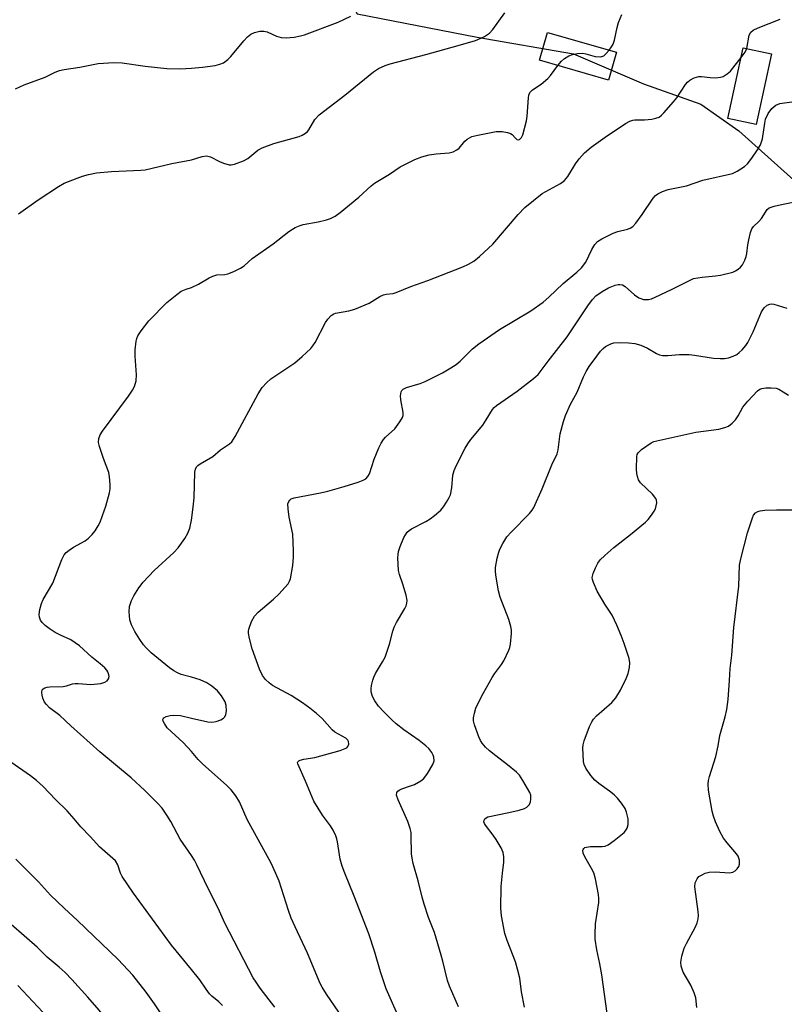
# Model space of a CAD drawing. Units: inches. Extents: x 1249771 to 1255771, y 593450 to 597451.
# Drawn here: x 1253953 to 1254163, y 594289 to 594560 of the extents above; entities that cross this region are included whole.
import ezdxf

# ---------------------------------------------------------------- set-up
doc = ezdxf.new("R2010")
doc.units = ezdxf.units.IN
doc.header["$MEASUREMENT"] = 0
for name, color, linetype in [('BLDG-Footprint', 5, 'Continuous'), ('NTRL-Trees', 3, 'Continuous'), ('Undefined', 1, 'Continuous')]:
    doc.layers.add(name, color=color, linetype=linetype)

msp = doc.modelspace()

# ---------------------------------------------------------------- linework, layer by layer
at = {"layer": 'BLDG-Footprint'}
for points, elevation in [([(1254116.95, 594550.72), (1254114.75, 594543.05), (1254095.75, 594548.49), (1254097.94, 594556.16)], 784.09), ([(1254159.64, 594550.23), (1254155.42, 594530.81), (1254147.62, 594532.51), (1254151.84, 594551.93)], 786.76)]:
    msp.add_lwpolyline(points, close=True, dxfattribs=dict(at, elevation=elevation))
at = {"layer": 'NTRL-Trees'}
msp.add_polyline3d([(1254079.51, 594818.73, 0), (1254082.26, 594757.33, 0), (1254069.43, 594676.7, 0), (1254039.61, 594610.95, 0), (1254028.2, 594592.4, 0), (1254045.61, 594561.25, 0), (1254078.6, 594554.84, 0), (1254105.17, 594550.26, 0), (1254124.41, 594542.01, 0), (1254140.15, 594536.46, 0), (1254150.61, 594529.11, 0), (1254197.62, 594486.91, 0), (1254247.05, 594437.49, 0), (1254271.02, 594398.15, 0), (1254278.26, 594370.03, 0), (1254160.15, 594217.65, 0)], dxfattribs=at)
at = {"layer": 'Undefined'}
for points, elevation in [([(1254000, 594521.11), (1254002.92, 594522.02), (1254004.19, 594522.2), (1254005.21, 594521.95), (1254007.74, 594520.68), (1254008.8, 594520.23), (1254010.42, 594519.76), (1254010.97, 594519.76), (1254011.81, 594519.92), (1254014.32, 594520.81), (1254015.55, 594521.51), (1254018.27, 594523.74), (1254019.49, 594524.4), (1254022.64, 594525.61), (1254029.67, 594527.54), (1254030.43, 594527.87), (1254031.35, 594528.42), (1254031.96, 594528.92), (1254032.29, 594529.32), (1254033.98, 594532.22), (1254035.13, 594533.47), (1254042.24, 594538.86), (1254050.08, 594545.31), (1254051.49, 594546.22), (1254053.31, 594547.07), (1254054.65, 594547.56), (1254064.5, 594550.1), (1254073.42, 594552.56), (1254078.16, 594553.98), (1254079.64, 594554.56), (1254080.61, 594555.05), (1254081.98, 594555.93), (1254082.95, 594556.97), (1254086.19, 594561.56)], 782), ([(1254114.94, 594551.29), (1254115.61, 594552.15), (1254116.03, 594552.91), (1254116.37, 594554.03), (1254117.12, 594557.51), (1254117.53, 594558.92), (1254118.39, 594561.08)], 784), ([(1254000, 594546.35), (1254003.08, 594546.63), (1254006.49, 594547.1), (1254007.85, 594547.39), (1254008.83, 594547.81), (1254010.03, 594548.67), (1254010.88, 594549.49), (1254014.45, 594553.85), (1254015.44, 594554.95), (1254016.34, 594555.68), (1254017.37, 594556.17), (1254018.78, 594556.48), (1254019.91, 594556.53), (1254020.84, 594556.3), (1254023.43, 594555.16), (1254024.7, 594554.8), (1254026.03, 594554.7), (1254028.25, 594554.86), (1254029.99, 594555.19), (1254031.14, 594555.53), (1254040.38, 594558.94), (1254043.85, 594560.61)], 780), ([(1254152.78, 594551.72), (1254153.43, 594555.39), (1254153.88, 594556.23), (1254154.6, 594556.81), (1254155.91, 594557.43), (1254161.95, 594559.83)], 786), ([(1254100.78, 594547.05), (1254101.84, 594548.28), (1254102.65, 594549.01), (1254103.82, 594549.69), (1254104.82, 594550.11), (1254106.24, 594550.37), (1254107.68, 594550.42), (1254108.54, 594550.29), (1254111.08, 594549.52), (1254112.45, 594549.4), (1254112.95, 594549.5), (1254113.43, 594549.76), (1254114.07, 594550.33), (1254114.94, 594551.29)], 784), ([(1254151.25, 594549.22), (1254152.36, 594550.77), (1254152.78, 594551.72)], 786), ([(1253951.56, 594540.67), (1253953.96, 594541.73), (1253959.77, 594543.87), (1253962.48, 594545.23), (1253963.72, 594545.67), (1253965.03, 594545.95), (1253969.3, 594546.62), (1253974.32, 594547.64), (1253978.67, 594547.9), (1253980.94, 594547.78), (1253987.28, 594546.84), (1253993.27, 594546.27), (1253996.91, 594546.11), (1254000, 594546.35)], 780), ([(1254000, 594421.93), (1254000.5, 594425.58), (1254000.76, 594428.14), (1254000.94, 594435.18), (1254001.1, 594436.01), (1254001.44, 594436.64), (1254001.75, 594437), (1254002.4, 594437.5), (1254005.87, 594439.45), (1254008.03, 594441.3), (1254010.45, 594442.97), (1254011.1, 594443.54), (1254012.08, 594445), (1254018.4, 594456.72), (1254019.48, 594458.44), (1254020.62, 594459.7), (1254021.87, 594460.86), (1254028.44, 594465.21), (1254030.47, 594466.96), (1254032.88, 594469.2), (1254033.44, 594469.88), (1254034.04, 594470.88), (1254036.89, 594476.37), (1254037.54, 594477.27), (1254038.49, 594478.28), (1254039.14, 594478.74), (1254039.62, 594478.92), (1254043.28, 594479.51), (1254044.93, 594480.01), (1254048.86, 594481.68), (1254051.86, 594483.46), (1254052.89, 594483.97), (1254053.57, 594484.15), (1254055.52, 594484.31), (1254056.34, 594484.56), (1254060.33, 594486.29), (1254065.08, 594487.89), (1254074.64, 594491.66), (1254076.22, 594492.38), (1254077.71, 594493.22), (1254079.29, 594494.49), (1254082.93, 594497.87), (1254089.88, 594506.1), (1254091.69, 594508), (1254096.53, 594511.84), (1254101.52, 594514.61), (1254102.66, 594515.44), (1254103.58, 594516.52), (1254105.67, 594519.97), (1254106.67, 594521.36), (1254108.18, 594523.06), (1254110.02, 594524.55), (1254113.84, 594527.35), (1254119.43, 594531.09), (1254120.64, 594531.75), (1254121.45, 594532.04), (1254122.01, 594532.14), (1254124.62, 594532.09), (1254126.67, 594532.29), (1254127.81, 594532.52), (1254128.69, 594532.87), (1254129.36, 594533.39), (1254129.96, 594534.01), (1254132.68, 594537.05), (1254133.55, 594538.2), (1254135.98, 594541.81), (1254136.53, 594542.48), (1254137.15, 594543.05), (1254138.33, 594543.68), (1254139.6, 594544.03), (1254140.37, 594544.04), (1254142.77, 594543.74), (1254144.17, 594543.7), (1254145.54, 594543.81), (1254146.3, 594544.07), (1254147.44, 594544.77), (1254148.28, 594545.49), (1254151.25, 594549.22)], 786), ([(1254000, 594485.93), (1254001.96, 594486.85), (1254004.86, 594488.65), (1254005.9, 594489.13), (1254007, 594489.45), (1254009.18, 594489.58), (1254010, 594489.72), (1254011.66, 594490.34), (1254013.53, 594491.27), (1254014.48, 594491.97), (1254016.72, 594493.91), (1254022.48, 594497.99), (1254026.82, 594501.42), (1254028.58, 594502.46), (1254029.9, 594503.06), (1254030.71, 594503.33), (1254034.87, 594504.06), (1254037.2, 594504.6), (1254038.28, 594504.98), (1254039.51, 594505.58), (1254040.92, 594506.58), (1254046.1, 594510.83), (1254049.49, 594513.94), (1254050.37, 594514.66), (1254054.5, 594517.17), (1254057.45, 594519.18), (1254061.45, 594521.18), (1254063.4, 594521.92), (1254065.38, 594522.46), (1254067.35, 594522.76), (1254070.89, 594522.99), (1254072, 594523.26), (1254073, 594523.81), (1254073.66, 594524.34), (1254075.26, 594526.26), (1254075.89, 594526.81), (1254077.14, 594527.49), (1254078.79, 594527.91), (1254083.81, 594528.86), (1254084.66, 594528.92), (1254085.54, 594528.87), (1254086.99, 594528.65), (1254087.79, 594528.38), (1254088.25, 594528.08), (1254089.18, 594527.05), (1254089.56, 594526.74), (1254089.91, 594526.64), (1254090.28, 594526.73), (1254090.78, 594527.24), (1254091.15, 594527.96), (1254092.18, 594531.85), (1254092.36, 594533.1), (1254092.7, 594538.12), (1254092.83, 594538.93), (1254093.11, 594539.65), (1254093.85, 594540.39), (1254096.23, 594541.94), (1254098.04, 594543.44), (1254098.8, 594544.29), (1254100.78, 594547.05)], 784), ([(1254056.78, 594285.81), (1254053.58, 594293.03), (1254052.03, 594297.7), (1254050.49, 594303.13), (1254048.8, 594308.15), (1254044.78, 594318.48), (1254042.2, 594324.82), (1254041.51, 594326.76), (1254040.93, 594328.72), (1254040.19, 594333.47), (1254039.99, 594334.31), (1254039.7, 594335.11), (1254038.98, 594336.64), (1254038.3, 594337.88), (1254036.07, 594340.83), (1254033.69, 594344.62), (1254031.37, 594350.15), (1254029.24, 594354.88), (1254029.21, 594355.31), (1254029.27, 594355.48), (1254029.53, 594355.76), (1254029.94, 594355.95), (1254030.97, 594356.2), (1254033.97, 594356.7), (1254040.97, 594358.63), (1254042.3, 594359.09), (1254042.74, 594359.35), (1254043.05, 594359.71), (1254043.27, 594360.37), (1254043.24, 594361.06), (1254043.04, 594361.47), (1254042.46, 594361.98), (1254039.5, 594363.66), (1254038.68, 594364.24), (1254035.96, 594367.38), (1254034.42, 594368.77), (1254032.6, 594370.21), (1254030.53, 594371.7), (1254027.48, 594373.73), (1254022.29, 594376.5), (1254021.39, 594377.18), (1254020.38, 594378.14), (1254019.53, 594379.2), (1254018.72, 594380.93), (1254016.69, 594386.57), (1254015.95, 594389.44), (1254015.7, 594390.88), (1254015.69, 594391.45), (1254015.78, 594391.99), (1254016.57, 594394.1), (1254017.36, 594395.59), (1254018.35, 594396.62), (1254022.56, 594400.22), (1254024.04, 594401.64), (1254026.62, 594404.46), (1254027.03, 594405.13), (1254027.29, 594405.85), (1254027.93, 594409.46), (1254028.1, 594411.79), (1254028.13, 594413.53), (1254027.86, 594418.08), (1254026.92, 594422.8), (1254026.61, 594425.06), (1254026.57, 594426.43), (1254026.78, 594427.13), (1254027.08, 594427.5), (1254027.47, 594427.79), (1254028.24, 594428.1), (1254035.56, 594429.47), (1254037.56, 594429.93), (1254041.99, 594431.21), (1254045.89, 594432.43), (1254047.25, 594432.94), (1254047.97, 594433.37), (1254048.57, 594433.97), (1254048.98, 594434.69), (1254050.26, 594438.7), (1254051.58, 594441.89), (1254052.21, 594443.17), (1254052.87, 594444.13), (1254053.44, 594444.79), (1254055.98, 594447.11), (1254057.37, 594449), (1254058.09, 594450.24), (1254058.26, 594450.75), (1254058.29, 594451.58), (1254057.65, 594455.05), (1254057.53, 594456.19), (1254057.68, 594457.23), (1254057.91, 594457.65), (1254058.23, 594457.98), (1254059.2, 594458.48), (1254062.92, 594459.6), (1254064.31, 594460.12), (1254069.09, 594462.54), (1254071.36, 594463.87), (1254072.81, 594464.82), (1254073.93, 594465.68), (1254077.37, 594469.13), (1254079.09, 594470.52), (1254084.72, 594474.4), (1254093.36, 594479.55), (1254096.82, 594481.97), (1254098.34, 594483.28), (1254102.25, 594487.12), (1254106.06, 594490.22), (1254107.29, 594491.41), (1254108.51, 594492.98), (1254110.15, 594496.43), (1254111.03, 594497.83), (1254111.73, 594498.65), (1254112.9, 594499.41), (1254116, 594500.88), (1254117.35, 594501.37), (1254119.95, 594501.99), (1254120.73, 594502.34), (1254121.43, 594502.8), (1254122.23, 594503.64), (1254124, 594506.02), (1254127.01, 594510.53), (1254127.69, 594511.3), (1254128.3, 594511.78), (1254129.57, 594512.38), (1254131.19, 594512.94), (1254136.24, 594513.98), (1254140.74, 594515.53), (1254148.89, 594517.37), (1254150.19, 594517.94), (1254152.13, 594519.23), (1254152.96, 594520.01), (1254154.2, 594521.57), (1254155.78, 594523.82), (1254156.58, 594525.26), (1254156.89, 594526.02), (1254157.1, 594526.85), (1254157.73, 594531.17), (1254157.98, 594532.3), (1254158.72, 594533.85), (1254159.7, 594535.26), (1254160.82, 594536.14), (1254161.85, 594536.59), (1254165.16, 594537.03)], 788), ([(1253952.45, 594506.21), (1253957.84, 594510.06), (1253963.46, 594513.8), (1253965, 594514.65), (1253968.54, 594516.06), (1253970.06, 594516.61), (1253971.64, 594517.08), (1253973.86, 594517.5), (1253978, 594517.88), (1253986.1, 594518.22), (1253987.23, 594518.34), (1253994.64, 594520.08), (1254000, 594521.11)], 782), ([(1254073.53, 594288.05), (1254071.03, 594293.74), (1254070.42, 594295.34), (1254069.2, 594300.61), (1254068.74, 594302.31), (1254066.86, 594308.52), (1254065.2, 594312.66), (1254064.03, 594316.26), (1254063.48, 594318.22), (1254062.42, 594322.77), (1254061.02, 594327.52), (1254060.7, 594328.96), (1254060.53, 594330.12), (1254060.49, 594335.18), (1254060.42, 594336.01), (1254060.19, 594337.12), (1254059.55, 594339.03), (1254056.92, 594344.98), (1254056.47, 594346.3), (1254056.52, 594347.01), (1254056.76, 594347.4), (1254057.14, 594347.71), (1254057.86, 594348.05), (1254060.28, 594348.84), (1254061.35, 594349.27), (1254063.12, 594350.23), (1254063.97, 594350.91), (1254064.97, 594352.26), (1254066.42, 594354.74), (1254066.75, 594355.76), (1254066.71, 594356.72), (1254066.52, 594357.32), (1254066.12, 594358.02), (1254065.29, 594359.1), (1254064.52, 594359.9), (1254062.7, 594361.31), (1254058.44, 594364.31), (1254056.31, 594365.92), (1254055.2, 594366.91), (1254052.9, 594369.23), (1254051.51, 594370.79), (1254050.43, 594372.22), (1254049.81, 594373.46), (1254049.43, 594374.75), (1254049.41, 594375.59), (1254049.54, 594376.46), (1254049.88, 594377.91), (1254050.16, 594378.75), (1254050.67, 594379.77), (1254052.6, 594382.98), (1254053.28, 594384.25), (1254054.5, 594387.83), (1254055.45, 594391.46), (1254055.8, 594392.54), (1254056.47, 594393.84), (1254058.73, 594397.63), (1254059.08, 594398.39), (1254059.28, 594399.12), (1254059.34, 594399.9), (1254059.07, 594401.3), (1254058.16, 594404.37), (1254057.23, 594407), (1254056.97, 594408.08), (1254056.81, 594411.6), (1254056.84, 594412.48), (1254056.98, 594413.34), (1254057.45, 594414.72), (1254058.47, 594417.18), (1254058.86, 594417.96), (1254059.34, 594418.63), (1254059.93, 594419.16), (1254060.59, 594419.61), (1254064.49, 594421.6), (1254065.68, 594422.34), (1254066.86, 594423.2), (1254068.62, 594424.71), (1254069.37, 594425.64), (1254070.21, 594426.87), (1254070.95, 594428.16), (1254071.25, 594428.95), (1254071.62, 594430.88), (1254071.97, 594434.31), (1254072.33, 594435.63), (1254072.86, 594436.93), (1254075.31, 594441.74), (1254076.01, 594442.97), (1254076.88, 594444.14), (1254080.14, 594448.13), (1254081.14, 594449.61), (1254082.8, 594452.42), (1254083.29, 594452.98), (1254083.93, 594453.52), (1254089.58, 594457.49), (1254094.15, 594460.93), (1254095.38, 594462.07), (1254096.26, 594463.1), (1254098.17, 594465.75), (1254103.38, 594472.36), (1254109.03, 594480.91), (1254110.38, 594482.67), (1254111.31, 594483.68), (1254112.97, 594484.89), (1254114.75, 594485.84), (1254116.59, 594486.62), (1254117.38, 594486.81), (1254117.9, 594486.84), (1254118.65, 594486.67), (1254119.35, 594486.25), (1254121.92, 594483.94), (1254123.13, 594483.13), (1254123.64, 594482.91), (1254124.43, 594482.71), (1254125.77, 594482.65), (1254126.58, 594482.87), (1254127.63, 594483.32), (1254132.08, 594485.45), (1254136.83, 594487.84), (1254138.18, 594488.41), (1254140.49, 594488.83), (1254144.2, 594489.17), (1254145.61, 594489.39), (1254148.94, 594490.22), (1254149.73, 594490.55), (1254150.47, 594491), (1254151.11, 594491.57), (1254151.58, 594492.24), (1254152.22, 594493.48), (1254152.63, 594494.51), (1254152.83, 594495.35), (1254153.1, 594497.7), (1254153.36, 594499.12), (1254153.84, 594501.07), (1254154.23, 594502.11), (1254154.69, 594502.77), (1254156.09, 594504.1), (1254156.86, 594504.94), (1254158.38, 594507.48), (1254159, 594507.94), (1254160.32, 594508.39), (1254162.31, 594508.85), (1254167.77, 594509.91)], 790), ([(1254000, 594329.65), (1253996.88, 594334.18), (1253994.34, 594339.01), (1253993.27, 594340.76), (1253991.94, 594342.69), (1253990.75, 594344.01), (1253987.22, 594347.62), (1253983.43, 594351.11), (1253974.84, 594358.25), (1253966.83, 594365.37), (1253963.83, 594368.18), (1253960.97, 594370.36), (1253960.15, 594371.2), (1253959.62, 594371.91), (1253959.12, 594372.95), (1253958.9, 594373.77), (1253958.8, 594374.57), (1253958.92, 594375.25), (1253959.22, 594375.56), (1253959.63, 594375.8), (1253960.34, 594376.01), (1253961.05, 594376.1), (1253964.71, 594376.21), (1253965.64, 594376.41), (1253967.24, 594376.92), (1253968.03, 594377.06), (1253968.86, 594377.06), (1253972.35, 594376.75), (1253975.05, 594377.03), (1253976.18, 594377.35), (1253976.79, 594377.75), (1253977.22, 594378.27), (1253977.34, 594378.93), (1253977.26, 594379.43), (1253976.98, 594380.19), (1253976.72, 594380.67), (1253976.17, 594381.3), (1253974.9, 594382.44), (1253972.61, 594384.24), (1253969.21, 594387.41), (1253966.79, 594389.05), (1253963.95, 594390.3), (1253962.52, 594391.07), (1253960.86, 594392.12), (1253959.74, 594392.96), (1253958.96, 594393.79), (1253958.48, 594394.47), (1253958.18, 594395.25), (1253958.1, 594395.96), (1253958.26, 594397.38), (1253958.72, 594399.06), (1253959.24, 594400.11), (1253961.86, 594404.67), (1253964.37, 594411.1), (1253965.01, 594412.42), (1253965.54, 594413.06), (1253966.4, 594413.75), (1253967.57, 594414.52), (1253970.77, 594416.29), (1253971.64, 594417), (1253972.66, 594417.97), (1253973.54, 594419.04), (1253974.38, 594420.44), (1253974.86, 594421.43), (1253975.53, 594423.23), (1253976.42, 594425.85), (1253977.47, 594429.47), (1253977.68, 594430.6), (1253977.69, 594431.78), (1253977.5, 594433.87), (1253977.29, 594435.04), (1253975.8, 594438.89), (1253974.72, 594442.19), (1253974.47, 594443.3), (1253974.54, 594444.41), (1253974.91, 594445.46), (1253975.51, 594446.43), (1253982.69, 594456.07), (1253983.83, 594457.71), (1253984.35, 594458.7), (1253984.78, 594460.28), (1253984.92, 594461.92), (1253984.48, 594467.06), (1253984.5, 594468.84), (1253984.76, 594471.2), (1253984.97, 594471.98), (1253985.27, 594472.69), (1253986.18, 594474.09), (1253988.32, 594476.78), (1253993.25, 594481.81), (1253996, 594484.09), (1253997.2, 594484.94), (1253998.55, 594485.52), (1254000, 594485.93)], 784), ([(1254091.66, 594287.96), (1254090.82, 594292.18), (1254090.34, 594295.9), (1254089.73, 594298.46), (1254089.16, 594300.42), (1254086.86, 594306.31), (1254086.25, 594308.25), (1254085.35, 594313.14), (1254085.15, 594315.24), (1254085.26, 594321.13), (1254085.57, 594324.88), (1254085.95, 594327.87), (1254085.94, 594329.35), (1254085.76, 594330.51), (1254085.18, 594331.81), (1254083.83, 594334.07), (1254083.03, 594335.29), (1254080.9, 594338.05), (1254080.64, 594338.51), (1254080.5, 594338.97), (1254080.54, 594339.39), (1254080.72, 594339.77), (1254081.06, 594340.08), (1254081.55, 594340.29), (1254087.3, 594341.49), (1254090.2, 594342.17), (1254091.62, 594342.62), (1254092.32, 594343.03), (1254093.02, 594343.76), (1254093.32, 594344.44), (1254093.43, 594345.22), (1254093.35, 594346.27), (1254093.07, 594347.06), (1254091.23, 594350.33), (1254090.28, 594351.76), (1254089.46, 594352.58), (1254087, 594354.66), (1254083.72, 594357.1), (1254081.97, 594358.5), (1254080.94, 594359.46), (1254080, 594360.61), (1254079.52, 594361.34), (1254079.04, 594362.38), (1254077.85, 594365.64), (1254077.57, 594366.73), (1254077.57, 594367.54), (1254077.86, 594368.88), (1254078.29, 594370.2), (1254078.89, 594371.57), (1254080.24, 594374.26), (1254082.73, 594378.67), (1254083.39, 594379.66), (1254085.34, 594382.25), (1254085.95, 594383.25), (1254087.32, 594386.15), (1254087.61, 594386.96), (1254087.79, 594387.83), (1254088.08, 594390.79), (1254088.07, 594391.65), (1254087.91, 594392.74), (1254087.34, 594394.61), (1254084.91, 594400.75), (1254084.53, 594402.48), (1254083.78, 594406.85), (1254083.63, 594408.02), (1254083.63, 594408.89), (1254084.13, 594411.48), (1254084.58, 594413.2), (1254084.88, 594414.02), (1254085.71, 594415.58), (1254086.8, 594417.33), (1254087.94, 594418.66), (1254093.04, 594423.83), (1254093.76, 594424.71), (1254094.2, 594425.47), (1254096.47, 594430.59), (1254099.17, 594437.2), (1254100.62, 594440.24), (1254100.89, 594441.34), (1254101.47, 594445.69), (1254102.33, 594449.15), (1254102.9, 594450.78), (1254104.33, 594453.85), (1254106.09, 594457.21), (1254107.88, 594461.37), (1254108.63, 594462.86), (1254109.48, 594464.23), (1254111.52, 594467.04), (1254112.58, 594468.42), (1254113.31, 594469.21), (1254113.92, 594469.72), (1254114.62, 594470.15), (1254115.39, 594470.48), (1254116.2, 594470.71), (1254117.65, 594470.81), (1254120.3, 594470.75), (1254122.04, 594470.59), (1254123.65, 594470.1), (1254125.45, 594469.31), (1254127.96, 594467.8), (1254128.75, 594467.49), (1254129.58, 594467.31), (1254131.06, 594467.25), (1254134.27, 594467.56), (1254136.97, 594467.55), (1254138.44, 594467.39), (1254143.69, 594466.53), (1254145.46, 594466.4), (1254146.66, 594466.45), (1254147.78, 594466.65), (1254149.08, 594467.08), (1254150.06, 594467.56), (1254150.73, 594468.05), (1254151.53, 594468.79), (1254152.55, 594470), (1254153.11, 594470.83), (1254154.53, 594473.74), (1254156.86, 594479.25), (1254157.57, 594480.38), (1254158.41, 594481.11), (1254159.13, 594481.42), (1254159.66, 594481.44), (1254160.2, 594481.36), (1254163.84, 594480.3)], 792), ([(1254114.75, 594283.58), (1254112.91, 594296.86), (1254112.36, 594299.89), (1254111.55, 594303.7), (1254111.1, 594306.64), (1254111.06, 594308.07), (1254111.22, 594310.91), (1254112.07, 594316.8), (1254112.1, 594317.87), (1254112, 594318.99), (1254111.18, 594323.24), (1254110.73, 594324.9), (1254110.11, 594326.16), (1254108.24, 594329.32), (1254107.81, 594330.38), (1254107.7, 594331.12), (1254107.74, 594331.34), (1254107.94, 594331.64), (1254108.26, 594331.87), (1254108.72, 594332.03), (1254109.81, 594332.14), (1254113.01, 594332.16), (1254113.86, 594332.29), (1254114.65, 594332.61), (1254116.31, 594333.81), (1254119.06, 594336.06), (1254119.44, 594336.5), (1254119.88, 594337.22), (1254120.18, 594338.22), (1254120.13, 594339.79), (1254119.73, 594341.63), (1254119.33, 594342.61), (1254118.34, 594344.07), (1254117.24, 594345.46), (1254116.35, 594346.37), (1254115.04, 594347.42), (1254112.12, 594349.47), (1254111.03, 594350.44), (1254109.87, 594351.75), (1254108.55, 594353.72), (1254108.05, 594354.76), (1254107.88, 594355.58), (1254107.73, 594359.28), (1254107.8, 594360.13), (1254108.09, 594361.26), (1254109.53, 594365.17), (1254110.14, 594366.5), (1254110.65, 594367.22), (1254111.44, 594368.11), (1254115.63, 594371.78), (1254116.25, 594372.39), (1254116.77, 594373.05), (1254118.04, 594375.2), (1254119.59, 594378.44), (1254120.13, 594379.81), (1254120.52, 594381.41), (1254120.65, 594382.75), (1254120.44, 594383.87), (1254119.09, 594388.05), (1254118.27, 594390.2), (1254117.02, 594393.11), (1254115.75, 594395.78), (1254113.78, 594398.87), (1254111.67, 594402.44), (1254110.6, 594404.84), (1254110.34, 594405.64), (1254110.28, 594406.18), (1254110.5, 594407.24), (1254111.16, 594408.83), (1254111.8, 594410.13), (1254112.48, 594411.06), (1254113.75, 594412.28), (1254116.21, 594414.42), (1254120.82, 594418), (1254124.92, 594421.4), (1254125.68, 594422.17), (1254126.62, 594423.31), (1254127.35, 594424.39), (1254127.69, 594425.12), (1254127.91, 594425.91), (1254128.02, 594426.7), (1254127.96, 594427.46), (1254127.78, 594427.91), (1254126.82, 594429.12), (1254123.58, 594432.23), (1254123.02, 594433.1), (1254122.69, 594434.01), (1254122.56, 594434.78), (1254122.5, 594435.95), (1254122.56, 594439.46), (1254122.67, 594439.99), (1254122.9, 594440.45), (1254123.88, 594441.39), (1254126.45, 594443.2), (1254127.21, 594443.57), (1254128.03, 594443.82), (1254138.78, 594446.15), (1254145.13, 594447.04), (1254146.74, 594447.46), (1254147.76, 594447.86), (1254148.81, 594448.63), (1254149.67, 594449.56), (1254150.39, 594450.65), (1254151.73, 594453.07), (1254153.06, 594454.68), (1254155.74, 594457.51), (1254156.43, 594457.99), (1254156.94, 594458.17), (1254158.05, 594458.33), (1254159.47, 594458.4), (1254160.86, 594458.28), (1254161.62, 594457.98), (1254162.85, 594457.27), (1254164.27, 594456.32)], 794), ([(1254139.1, 594287.9), (1254138.82, 594290.56), (1254138.37, 594291.92), (1254137.41, 594294.01), (1254135.29, 594297.64), (1254134.77, 594299.24), (1254134.66, 594300.34), (1254134.94, 594302), (1254135.57, 594304.18), (1254136.2, 594305.49), (1254138.71, 594310.1), (1254139.13, 594311.18), (1254139.41, 594312.3), (1254139.52, 594313.15), (1254139.46, 594314.33), (1254138.51, 594321.08), (1254138.63, 594322.14), (1254139.12, 594323.32), (1254139.62, 594323.89), (1254140.31, 594324.33), (1254141.35, 594324.79), (1254142.43, 594325.1), (1254144.12, 594325.18), (1254148.04, 594324.94), (1254149, 594325.09), (1254149.61, 594325.45), (1254150.16, 594326), (1254150.6, 594326.63), (1254150.83, 594327.35), (1254150.76, 594328.43), (1254150.4, 594329.48), (1254149.94, 594330.14), (1254147.36, 594333.14), (1254146.35, 594334.5), (1254145.39, 594336.29), (1254144.18, 594338.92), (1254143.61, 594340.51), (1254143.27, 594341.9), (1254142.28, 594347.63), (1254142.15, 594349.33), (1254142.27, 594350.36), (1254142.5, 594351.41), (1254144.28, 594356.93), (1254144.91, 594359.83), (1254145.36, 594362.73), (1254146.86, 594367.84), (1254147.32, 594369.84), (1254147.64, 594372.62), (1254148.08, 594377.86), (1254148.23, 594381.19), (1254148.66, 594384.82), (1254149.28, 594392.39), (1254150.61, 594403.77), (1254150.84, 594409.61), (1254151.17, 594411.29), (1254152.98, 594418.49), (1254154.33, 594422.61), (1254154.69, 594423.36), (1254155.18, 594423.94), (1254155.8, 594424.3), (1254156.51, 594424.52), (1254157.81, 594424.68), (1254160.96, 594424.84), (1254166.07, 594424.8)], 796), ([(1254000, 594378.76), (1253997.22, 594379.52), (1253996.17, 594379.95), (1253995.18, 594380.46), (1253994.01, 594381.32), (1253988.96, 594385.5), (1253987.52, 594386.8), (1253986.79, 594387.66), (1253985.83, 594389.1), (1253984.46, 594391.31), (1253983.52, 594393.14), (1253983.05, 594394.51), (1253982.88, 594396.78), (1253983, 594398.2), (1253983.54, 594399.88), (1253984.17, 594401.18), (1253985.56, 594403.33), (1253986.75, 594404.93), (1253989.71, 594408.11), (1253995.17, 594413.03), (1253996.38, 594414.33), (1253998.16, 594416.87), (1253998.98, 594418.36), (1253999.55, 594419.78), (1254000, 594421.93)], 786), ([(1254000, 594367.47), (1254004.5, 594366.5), (1254005.65, 594366.41), (1254006.78, 594366.53), (1254008.09, 594367.05), (1254008.8, 594367.47), (1254009.19, 594367.81), (1254009.51, 594368.47), (1254009.61, 594369.53), (1254009.54, 594370.93), (1254009.28, 594371.99), (1254008.29, 594373.67), (1254007.22, 594374.98), (1254005.66, 594376.24), (1254004.24, 594377.17), (1254002.41, 594378), (1254000, 594378.76)], 786), ([(1254000, 594358.28), (1253997.69, 594360.78), (1253993.34, 594364.86), (1253992.55, 594365.99), (1253992.25, 594366.67), (1253992.18, 594367.08), (1253992.21, 594367.26), (1253992.45, 594367.57), (1253993.09, 594367.92), (1253994.12, 594368.22), (1253995.13, 594368.33), (1253996.98, 594368.22), (1254000, 594367.47)], 786), ([(1254040.54, 594286.62), (1254037.18, 594291.53), (1254035.99, 594293.44), (1254035.46, 594294.46), (1254031.96, 594302.82), (1254028.53, 594310.06), (1254027.48, 594312.45), (1254026.67, 594314.57), (1254024.1, 594322.63), (1254023.24, 594324.73), (1254021.9, 594327.57), (1254015.37, 594339.59), (1254013.2, 594344.43), (1254012.21, 594346.13), (1254010.91, 594347.73), (1254009.74, 594348.98), (1254003.05, 594354.94), (1254001.84, 594356.14), (1254000, 594358.28)], 786), ([(1254000, 594298.36), (1253994.52, 594304.98), (1253984.06, 594319.32), (1253980.92, 594323.91), (1253980.47, 594324.86), (1253979.76, 594327.17), (1253979.07, 594328.27), (1253974.74, 594332.05), (1253972.15, 594334.91), (1253969.57, 594337.58), (1253967.76, 594339.81), (1253965.79, 594342.03), (1253962.62, 594345.06), (1253959.22, 594348.65), (1253957.39, 594350.35), (1253955.76, 594351.6), (1253950.36, 594355.37)], 782), ([(1254000, 594272.53), (1253994.13, 594282.44), (1253989.88, 594288.85), (1253987.53, 594292.12), (1253983.86, 594296.78), (1253979.82, 594301.1), (1253968.7, 594311.83), (1253964.98, 594315.21), (1253961.26, 594318.81), (1253957.91, 594322.49), (1253951.67, 594328.68)], 780), ([(1254022.91, 594287.96), (1254018.95, 594293.17), (1254017.78, 594294.82), (1254017.02, 594296.07), (1254009.21, 594311.09), (1254007.4, 594315.19), (1254004.64, 594320.64), (1254001.53, 594327.16), (1254000.82, 594328.43), (1254000, 594329.65)], 784), ([(1254000, 594243.58), (1253994.47, 594255.27), (1253993.37, 594257.16), (1253990.66, 594261.13), (1253989.22, 594263.53), (1253988.57, 594264.8), (1253986.98, 594268.27), (1253984.58, 594272.89), (1253975.69, 594285.73), (1253974.63, 594287.15), (1253971.54, 594290.74), (1253967.12, 594295.61), (1253965.27, 594297.49), (1253963.64, 594298.98), (1253960.27, 594301.71), (1253957.52, 594304.48), (1253950.37, 594310.7)], 778), ([(1254008.52, 594288.47), (1254007.57, 594289.45), (1254005.6, 594291.02), (1254005.02, 594291.6), (1254004.03, 594292.89), (1254002.29, 594295.52), (1254000, 594298.36)], 782), ([(1254000, 594206.49), (1253998.99, 594210.77), (1253998.19, 594213.3), (1253995.64, 594220.3), (1253994.81, 594222.1), (1253993.27, 594225.06), (1253992.09, 594227.87), (1253990.15, 594234.31), (1253987.78, 594241.09), (1253987.05, 594242.67), (1253984.84, 594247.03), (1253982.03, 594251.83), (1253980.12, 594255.49), (1253974.86, 594264.54), (1253967.36, 594276.81), (1253965.8, 594279.12), (1253963.27, 594282.16), (1253952.25, 594293.92)], 776)]:
    msp.add_lwpolyline(points, dxfattribs=dict(at, elevation=elevation))

doc.saveas('drawing.dxf')
